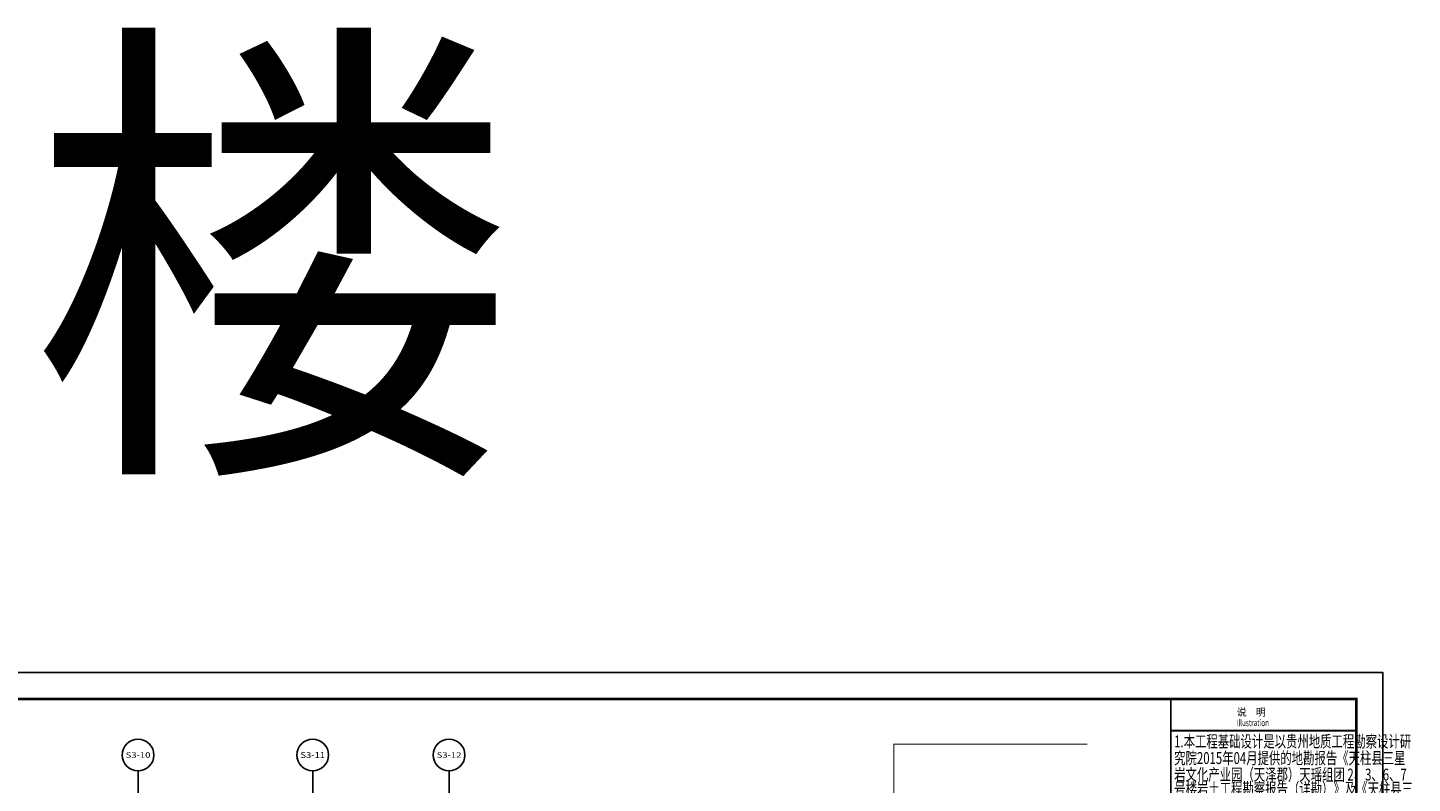
# Model space of a CAD drawing. Units: inches. Extents: x 576990 to 1125210, y 390254 to 600355.
# Drawn here: x 890083 to 942393, y 528127 to 556646 of the extents above; entities that cross this region are included whole.
import ezdxf
from ezdxf.enums import TextEntityAlignment as Align

# ---------------------------------------------------------------- set-up
doc = ezdxf.new("R2010")
doc.units = ezdxf.units.IN
doc.header["$LTSCALE"] = 1000
doc.header["$MEASUREMENT"] = 0
doc.linetypes.add('3', pattern=[5, 3, -2])
for name, color, linetype in [('100', 7, 'Continuous'), ('AXIS_DIM', 3, 'Continuous'), ('AXIS_TEXT', 7, 'Continuous'), ('BASE', 7, 'Continuous'), ('DIM', 3, 'Continuous'), ('DIM_SYMB', 3, 'Continuous'), ('PUB_TEXT', 7, 'Continuous'), ('STEEL', 1, 'Continuous'), ('TEXT', 7, 'Continuous'), ('tkk', 117, '3'), ('W-TK', 87, 'Continuous'), ('集水坑', 7, 'Continuous')]:
    doc.layers.add(name, color=color, linetype=linetype)
doc.styles.add('_TCH_AXIS', font='COMPLEX', dxfattribs={"bigfont": 'GBCBIG'})
doc.styles.add('HZHEITI', font='SIMHEI.TTF')
doc.styles.add('I', font='ITALIC.SHX', dxfattribs={"width": 0.8})
doc.styles.add('SJ', font='SimSun.ttf', dxfattribs={"width": 0.8})
doc.styles.add('ST', font='SimSun.ttf')
doc.styles.add('TSSD_Dimension', font='tssdeng.shx', dxfattribs={"width": 0.7, "bigfont": 'Hztxt.shx'})
doc.styles.add('TSSD_Rein', font='Tssdeng.shx', dxfattribs={"width": 0.7, "bigfont": 'hztxt.shx'})

# ---------------------------------------------------------------- blocks, each defined once
blk = doc.blocks.new('A$C3B3646DB')
at = {"layer": '集水坑'}
h = blk.add_hatch(dxfattribs=at)
h.set_pattern_fill('混凝土', color=256, scale=100, style=0)
h.set_pattern_definition([(50, (44691.3, -982791.74), (717.2602, -62.75213), [75, -825]), (355, (44691.3, -982791.74), (-138.75133, 752.19213), [60, -660]), (100.4514, (44751.04, -982797), (578.5094, 689.43954), [63.7402, -701.1421]), (46.1842, (44691.3, -982591.7), (1067.24105, -165.519), [112.5, -1237.5]), (96.6356, (44780.2, -982605.5), (934.6627, 974.1179), [95.6103, -1051.713]), (351.1842, (44691.3, -982591.7), (934.662, 974.1186), [90, -990]), (21, (44791.3, -982641.74), (596.90705, -402.6189), [75, -825]), (326, (44791.3, -982641.74), (243.31533, 725.15005), [60, -660]), (71.4514, (44841, -982675.3), (840.22263, 322.5305), [63.7402, -701.1421]), (37.5, (44691.27, -982791.74), (12.159855, 332.893854), [0, -652, 0, -670, 0, -662.5]), (7.5, (44691.27, -982791.74), (263.06954, 394.41171), [0, -382, 0, -637, 0, -252.5]), (327.5, (44468.27, -982791.74), (533.822436, -22.55487), [0, -250, 0, -780, 0, -1035]), (317.5, (44368.27, -982791.74), (583.18617, 100.10498), [0, -325, 0, -518, 0, -735])])
h.paths.add_polyline_path([(-11065, -12663), (-3154, -12663), (-3154, -13063), (-11065, -13063)])
at = {"layer": 'DIM_SYMB', "const_width": 90}
blk.add_lwpolyline([(-13482, -17954), (-1303, -17954)], dxfattribs=at)
at = {"layer": 'STEEL', "const_width": 37.5}
for points in [[(-10465, -4387), (-10465, -1706), (-3154, -1706)], [(-10621, -3826), (-10621, -6506), (-3154, -6506)], [(-10359, -10237), (-10465, -10344), (-10465, -7663), (-3154, -7663)], [(-10359, -9888), (-10465, -9782), (-10465, -12463), (-3154, -12463)]]:
    blk.add_lwpolyline(points, dxfattribs=at)
for points in [[(-10381, -7717, 1), (-10419, -7717, 1)], [(-9644, -7717, 1), (-9681, -7717, 1)], [(-8907, -7717, 1), (-8944, -7717, 1)], [(-8169, -7717, 1), (-8207, -7717, 1)], [(-7432, -7717, 1), (-7470, -7717, 1)], [(-6695, -7717, 1), (-6732, -7717, 1)], [(-5958, -7717, 1), (-5995, -7717, 1)], [(-5220, -7717, 1), (-5258, -7717, 1)], [(-4483, -7717, 1), (-4521, -7717, 1)], [(-3746, -7717, 1), (-3783, -7717, 1)], [(-10381, -8681, -1), (-10419, -8681, -1)], [(-10381, -9375, -1), (-10419, -9375, -1)], [(-10381, -10069, -1), (-10419, -10069, -1)], [(-10381, -10808, -1), (-10419, -10808, -1)], [(-10381, -11547, -1), (-10419, -11547, -1)], [(-10381, -12409, -1), (-10419, -12409, -1)], [(-9644, -12409, -1), (-9681, -12409, -1)], [(-8907, -12409, -1), (-8944, -12409, -1)], [(-8169, -12409, -1), (-8207, -12409, -1)], [(-7432, -12409, -1), (-7470, -12409, -1)], [(-6695, -12409, -1), (-6732, -12409, -1)], [(-5958, -12409, -1), (-5995, -12409, -1)], [(-5220, -12409, -1), (-5258, -12409, -1)], [(-4483, -12409, -1), (-4521, -12409, -1)], [(-3746, -12409, -1), (-3783, -12409, -1)]]:
    blk.add_lwpolyline(points, format="xyb", close=True, dxfattribs=at)
at = {"layer": '集水坑'}
for p, q in [((-10665, -7463), (-10665, -12663)), ((-10665, -7463), (-3154, -7463)), ((-11374, -10556), (-10400, -8681)), ((-10400, -9375), (-11374, -10556)), ((-11374, -10556), (-10400, -10069)), ((-11374, -10556), (-12792, -10556)), ((-11374, -10556), (-10400, -10808)), ((-11374, -10556), (-10400, -11547)), ((-11065, -12663), (-11065, -13063)), ((-11065, -12663), (-3154, -12663)), ((-11065, -13063), (-3154, -13063))]:
    blk.add_line(p, q, dxfattribs=at)
for points in [[(-8572, -7663), (-8572, -8607), (-6484, -8607)], [(-8188, -7717), (-8188, -8607)], [(-8572, -12463), (-8572, -11519), (-6484, -11519)], [(-8188, -12409), (-8188, -11519)]]:
    blk.add_lwpolyline(points, dxfattribs=at)
blk.add_lwpolyline([(-11065, -12663), (-3154, -12663), (-3154, -13063), (-11065, -13063)], close=True, dxfattribs=at)
at = {"layer": '100', "color": 7, "style": 'TSSD_Dimension', "width": 0.7}
for p in [(-7757, -8569), (-7725, -11481)]:
    blk.add_text('详筏板配筋', height=300, dxfattribs=at).set_placement(p)
at = {"layer": 'DIM', "color": 3, "style": 'TSSD_Dimension', "width": 0.7}
blk.add_text('5%%13222', height=300, dxfattribs=at).set_placement((-12623, -10513, -231478))
at = {"layer": 'PUB_TEXT', "style": 'SJ', "width": 0.9}
blk.add_text('筏板边缘侧面封边构造', height=900, dxfattribs=at).set_placement((-13162, -17201))

msp = doc.modelspace()

# ---------------------------------------------------------------- linework, layer by layer
at = {"layer": 'AXIS_DIM'}
for p, q in [((894252.2, 526332.2), (894252.2, 528594)), ((900852.2, 526332.2), (900852.2, 528594)), ((906002.2, 526332.2), (906002.2, 528594))]:
    msp.add_line(p, q, dxfattribs=at)
for centre in [(894252.2, 529194), (900852.2, 529194), (906002.2, 529194)]:
    msp.add_circle(centre, 600, dxfattribs=at)
at = {"layer": 'tkk', "linetype": 'Continuous'}
msp.add_lwpolyline([(836175.1, 472913.2), (941275.1, 472913.2), (941275.1, 532313.2), (836175.1, 532313.2)], close=True, dxfattribs=at)
at = {"layer": 'W-TK', "linetype": 'Continuous'}
msp.add_line((933275.1, 473913.2), (933275.1, 531313.2), dxfattribs=at)
for points, const_width in [([(838675.1, 473913.2), (940275.1, 473913.2), (940275.1, 531313.2), (838675.1, 531313.2)], 100), ([(933275.1, 531313.2), (940275.1, 531313.2), (940275.1, 473913.2), (933275.1, 473913.2)], 63.6)]:
    msp.add_lwpolyline(points, close=True, dxfattribs=dict(at, const_width=const_width))
at = {"layer": 'W-TK', "linetype": 'Continuous', "const_width": 63.6}
msp.add_lwpolyline([(933275.1, 530113.2), (940275.1, 530113.2)], dxfattribs=at)

# ---------------------------------------------------------------- block references
at = {"layer": 'BASE'}
msp.add_blockref('A$C3B3646DB', (933275.1, 531313.2), dxfattribs=at)

# ---------------------------------------------------------------- texts
at = {"layer": 'AXIS_TEXT', "style": '_TCH_AXIS'}
for s, height, p, p2 in [('S3-10', 209.31, (893783.8, 529089.3), (894720.7, 529089.3)), ('S3-11', 220.46, (900385.1, 529083.7), (901319.4, 529083.7)), ('S3-12', 209.31, (905533.8, 529089.3), (906470.7, 529089.3))]:
    msp.add_text(s, height=height, dxfattribs=at).set_placement(p, p2, align=Align.FIT)
at = {"layer": 'DIM_SYMB', "color": 7, "style": 'HZHEITI'}
msp.add_text('7#楼', height=13443.04, dxfattribs=at).set_placement((869767.3, 541240.6))
at = {"layer": 'TEXT', "style": 'TSSD_Rein', "width": 0.7}
for s, p in [('1.本工程基础设计是以贵州地质工程勘察设计研', (933397.1, 529484)), ('究院2015年04月提供的地勘报告《天柱县三星', (933397.1, 528854)), ('岩文化产业园（天泽郡）天瑶组团 2、3、6、7', (933397.1, 528229.8)), ('号楼岩土工程勘察报告（详勘）》及《天柱县三', (933397.1, 527696.5))]:
    msp.add_text(s, height=450, dxfattribs=at).set_placement(p)
at = {"layer": 'W-TK', "linetype": 'Continuous', "style": 'ST'}
msp.add_text('说    明', height=280, dxfattribs=at).set_placement((935754.9, 530673.1))
at = {"layer": 'W-TK', "linetype": 'Continuous', "style": 'I', "width": 0.7}
msp.add_text('Illustration', height=250, dxfattribs=at).set_placement((935754.9, 530284.3))

doc.saveas('drawing.dxf')
